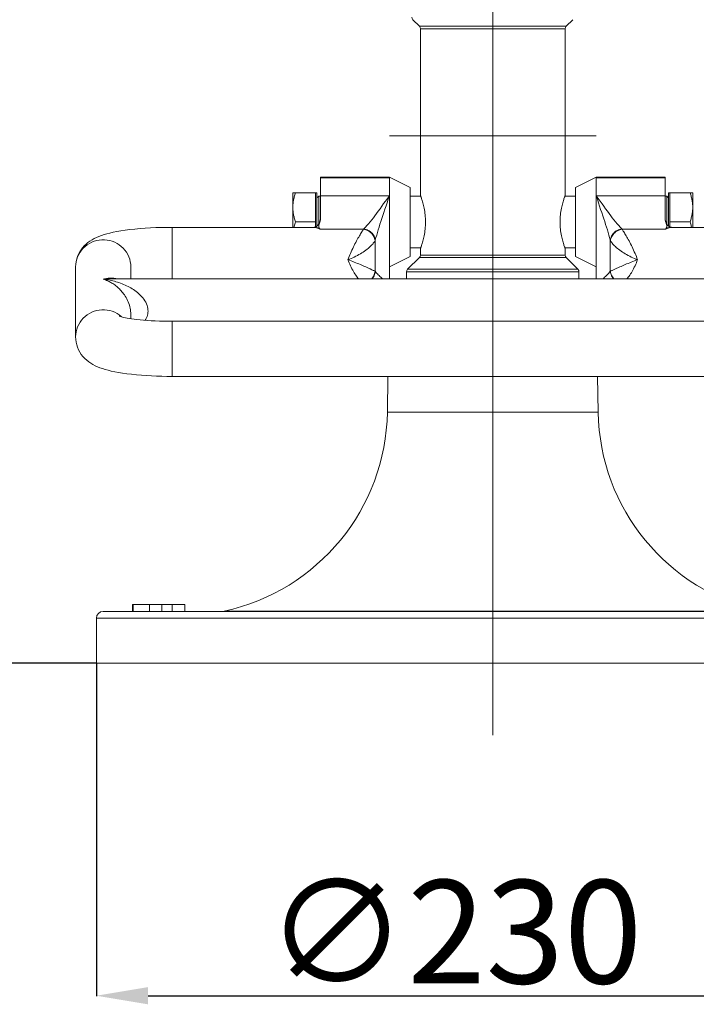
# Model space of a CAD drawing. Units: millimetres. Extents: x -1412 to 1268, y -69 to 2548.
# Drawn here: x 522 to 719, y -69 to 217 of the extents above; entities that cross this region are included whole.
import ezdxf

# ---------------------------------------------------------------- set-up
doc = ezdxf.new("R2010")
doc.units = ezdxf.units.MM
doc.layers.add('Disegno', color=7, linetype='Continuous', lineweight=20)
doc.layers.add('Quote', color=1, linetype='Continuous', lineweight=18)
doc.styles.get("Standard").update_dxf_attribs({"font": 'ARIALUNI.TTF', "height": 30})
doc.dimstyles.get("Standard").update_dxf_attribs({"dimtxt": 30, "dimasz": 15, "dimexe": 0.18, "dimexo": 0.0625, "dimgap": 3, "dimtad": 1, "dimtoh": 1, "dimdec": 4, "dimdsep": 46, "dimtxsty": 'Standard', "dimcen": 0.09, "dimadec": 0, "dimazin": 0, "dimtfac": 1, "dimtdec": 4, "dimtofl": 0, "dimtmove": 0, "dimatfit": 3, "dimfxl": 1, "dimtolj": 1, "dimtzin": 0, "dimarcsym": 0})

# ---------------------------------------------------------------- blocks, each defined once
blk = doc.blocks.new('*D16')
at = {"layer": 'Defpoints', "color": 0, "transparency": 16777216}
for p in [(544.62, 30.13), (774.62, 30.13), (774.62, -66.39)]:
    blk.add_point(p, dxfattribs=at)
at = {"layer": 'Quote', "color": 0, "lineweight": -2, "transparency": 16777216}
for p, q in [((544.62, 30.07), (544.62, -66.57)), ((774.62, 30.07), (774.62, -66.57)), ((559.62, -66.39), (759.62, -66.39))]:
    blk.add_line(p, q, dxfattribs=at)
at = {"layer": 'Quote', "color": 0, "transparency": 16777216}
for points in [[(559.62, -63.89), (559.62, -68.89), (544.62, -66.39)], [(759.62, -63.89), (759.62, -68.89), (774.62, -66.39)]]:
    blk.add_solid(points, dxfattribs=at)
at = {"layer": 'Quote', "color": 0, "transparency": 16777216, "insert": (648.44, -47.83), "char_height": 30, "attachment_point": 5}
blk.add_mtext('\\A1;∅230', dxfattribs=at)
blk = doc.blocks.new('*D20')
at = {"layer": 'Defpoints', "color": 0, "transparency": 16777216}
for p in [(533.12, 1053.66), (397.55, 30.13), (544.62, 30.13)]:
    blk.add_point(p, dxfattribs=at)
at = {"layer": 'Quote', "color": 0, "lineweight": -2, "transparency": 16777216}
for p, q in [((533.06, 1053.66), (397.37, 1053.66)), ((397.55, 1038.66), (397.55, 45.13)), ((544.56, 30.13), (397.37, 30.13))]:
    blk.add_line(p, q, dxfattribs=at)
at = {"layer": 'Quote', "color": 0, "transparency": 16777216}
for points in [[(395.05, 1038.66), (400.05, 1038.66), (397.55, 1053.66)], [(395.05, 45.13), (400.05, 45.13), (397.55, 30.13)]]:
    blk.add_solid(points, dxfattribs=at)
at = {"layer": 'Quote', "color": 0, "transparency": 16777216, "insert": (379.23, 541.9), "char_height": 30, "attachment_point": 5, "rotation": 90}
blk.add_mtext('\\A1;1024', dxfattribs=at)
blk = doc.blocks.new('*D21')
at = {"layer": 'Defpoints', "color": 0, "transparency": 16777216}
for p in [(571.81, 1157.36), (264.2, 30.13), (544.62, 30.13)]:
    blk.add_point(p, dxfattribs=at)
at = {"layer": 'Quote', "color": 0, "lineweight": -2, "transparency": 16777216}
for p, q in [((571.75, 1157.36), (264.02, 1157.36)), ((264.2, 1142.36), (264.2, 45.13)), ((544.56, 30.13), (264.02, 30.13))]:
    blk.add_line(p, q, dxfattribs=at)
at = {"layer": 'Quote', "color": 0, "transparency": 16777216}
for points in [[(261.7, 1142.36), (266.7, 1142.36), (264.2, 1157.36)], [(261.7, 45.13), (266.7, 45.13), (264.2, 30.13)]]:
    blk.add_solid(points, dxfattribs=at)
at = {"layer": 'Quote', "color": 0, "transparency": 16777216, "insert": (246.13, 593.75), "char_height": 30, "attachment_point": 5, "rotation": 90}
blk.add_mtext('\\A1;1127', dxfattribs=at)

msp = doc.modelspace()

# ---------------------------------------------------------------- linework, layer by layer
at = {"layer": 'Disegno'}
for points in [[(659.61777, 884.13293), (659.61777, 9.19737)], [(638.32466, 214.92582), (636.41048, 216.83974)], [(680.91062, 214.92582), (638.32439, 214.92582)], [(680.91062, 214.92582), (682.82453, 216.83974)], [(680.61778, 214.21877), (638.61776, 214.21877)], [(638.61776, 165.88301), (638.61776, 214.2185)], [(680.61778, 165.88301), (680.61778, 214.2185)], [(659.61777, 183.13297), (629.61772, 183.13297)], [(659.61777, 183.13297), (689.61729, 183.13297)], [(629.61772, 171.13301), (609.6176, 171.13301)], [(609.6176, 159.01892), (609.6176, 171.13274)], [(629.61772, 170.93545), (609.6176, 170.93545)], [(635.61757, 168.13281), (629.61745, 171.13301)], [(629.61772, 141.64864), (629.61772, 171.13301)], [(689.61756, 171.13301), (683.61744, 168.13254)], [(709.61768, 171.13301), (689.61756, 171.13301)], [(689.61756, 141.64864), (689.61756, 171.13301)], [(709.61768, 170.93545), (689.61756, 170.93545)], [(709.61768, 159.01892), (709.61768, 171.13274)], [(608.61771, 166.63285), (601.61771, 166.63285)], [(601.61771, 162.383), (601.62094, 162.66103), (601.63143, 162.93906), (601.64893, 163.21709), (601.67315, 163.49512), (601.7041, 163.77315), (601.74232, 164.05172), (601.78646, 164.33029), (601.83706, 164.60967), (601.89466, 164.89039), (601.95818, 165.17272), (602.02816, 165.45641), (602.10487, 165.74412), (602.18884, 166.03615), (602.27954, 166.33248), (602.3767, 166.63285)], [(601.61771, 156.58232), (601.61771, 166.63258)], [(608.21776, 156.72201), (608.21776, 166.63285)], [(608.61771, 156.97205), (608.61771, 166.63285)], [(629.61772, 165.72609), (609.6176, 165.72609)], [(622.19085, 156.11293), (622.64894, 156.59121), (623.10945, 157.09397), (623.57239, 157.62097), (624.03694, 158.17137), (624.50391, 158.74601), (624.97492, 159.34513), (625.44835, 159.96982), (625.92555, 160.61928), (626.41378, 161.29295), (626.91332, 161.99516), (627.42363, 162.72213), (627.94873, 163.45986), (628.49026, 164.20406), (629.04659, 164.95929), (629.61745, 165.72582)], [(625.52182, 152.87481), (625.72503, 153.60097), (625.93874, 154.34382), (626.1632, 155.10255), (626.39736, 155.87689), (626.64229, 156.66737), (626.89717, 157.47643), (627.16336, 158.30218), (627.44058, 159.14677), (627.72749, 160.01612), (628.02706, 160.91265), (628.33711, 161.83421), (628.65175, 162.77623), (628.96907, 163.73843), (629.29097, 164.72163), (629.61745, 165.72609)], [(635.61757, 148.13377), (635.61757, 168.13174)], [(638.61776, 165.88301), (638.7117, 165.62355), (638.7631, 165.47982), (638.82312, 165.30649), (638.89229, 165.10463), (638.96873, 164.87343), (639.05163, 164.61586), (639.13937, 164.3311), (639.23115, 164.02023), (639.32508, 163.68568), (639.42036, 163.32879), (639.51456, 162.94821), (639.60742, 162.54611), (639.69678, 162.12058), (639.78156, 161.67326), (639.85934, 161.20736), (639.92851, 160.71967), (639.9888, 160.21421), (640.03725, 159.70067), (640.07143, 159.18149), (640.09269, 158.65476), (640.09969, 158.12777), (640.09243, 157.60159), (640.07116, 157.07486), (640.03644, 156.55622), (639.988, 156.04349), (639.92771, 155.53803), (639.858, 155.05141), (639.78021, 154.58605), (639.69516, 154.13927), (639.60581, 153.71455), (639.51376, 153.31191), (639.41875, 152.93187), (639.32401, 152.57498), (639.22981, 152.2407), (639.13803, 151.93064), (639.05028, 151.64669), (638.96793, 151.38938), (638.89122, 151.15872), (638.82285, 150.9574), (638.76257, 150.7846), (638.71116, 150.64115)], [(680.52331, 165.62382), (680.61751, 165.88301)], [(683.61771, 148.13377), (683.61771, 168.13174)], [(709.61768, 165.72609), (689.61756, 165.72609)], [(689.61756, 165.72609), (690.19246, 164.95418), (690.75336, 164.19302), (691.29973, 163.44237), (691.83103, 162.69602), (692.3486, 161.9599), (692.85245, 161.25177), (693.34068, 160.57971), (693.81546, 159.93537), (694.28512, 159.3166), (694.75263, 158.72205), (695.2153, 158.15307), (695.67554, 157.60805), (696.13417, 157.0859), (696.59065, 156.58744), (697.04416, 156.11293)], [(689.61756, 165.72609), (689.94619, 164.7149), (690.27078, 163.72417), (690.5908, 162.75362), (690.90947, 161.79976), (691.22329, 160.86582), (691.52501, 159.96148), (691.81192, 159.09321), (692.08645, 158.25427), (692.35022, 157.43472), (692.60295, 156.63265), (692.84572, 155.84916), (693.07773, 155.08209), (693.2995, 154.33009), (693.51159, 153.59424), (693.71318, 152.87454)], [(710.61757, 166.63285), (717.6173, 166.63285)], [(710.61757, 156.97205), (710.61757, 166.63285)], [(711.01779, 166.63285), (711.01779, 156.72174)], [(716.85857, 166.63285), (716.95574, 166.33221), (717.04644, 166.03561), (717.13041, 165.74332), (717.20712, 165.45533), (717.2771, 165.17138), (717.34089, 164.88958), (717.39822, 164.60832), (717.44882, 164.32921), (717.49296, 164.05064), (717.53091, 163.77208), (717.56213, 163.49432), (717.58635, 163.21629), (717.60358, 162.93826), (717.61407, 162.6605), (717.61757, 162.38273)], [(717.61757, 156.58232), (717.61757, 166.63258)], [(608.61771, 165.13289), (609.11752, 165.6327)], [(609.11779, 165.63297), (609.61733, 165.63297)], [(609.11779, 165.63297), (609.11779, 157.51304)], [(635.61757, 165.63297), (638.70847, 165.63297)], [(680.61778, 150.38304), (680.52385, 150.64088), (680.47244, 150.78487), (680.41215, 150.9574), (680.34352, 151.15953), (680.26681, 151.38992), (680.18446, 151.64696), (680.09698, 151.93144), (680.00466, 152.24204), (679.91073, 152.57632), (679.81599, 152.93321), (679.72098, 153.31325), (679.62893, 153.7159), (679.53931, 154.14034), (679.45453, 154.58713), (679.37674, 155.05249), (679.3073, 155.53884), (679.24701, 156.04349), (679.19857, 156.55595), (679.16411, 157.07513), (679.14258, 157.60132), (679.13532, 158.12804), (679.14231, 158.65449), (679.16358, 159.18149), (679.19803, 159.70067), (679.24594, 160.21394), (679.30649, 160.71967), (679.37567, 161.20656), (679.45318, 161.67245), (679.5385, 162.11951), (679.62732, 162.54449), (679.72017, 162.94687), (679.81438, 163.32771), (679.90966, 163.68487), (680.00359, 164.01915), (680.09537, 164.33029), (680.18338, 164.61505), (680.26628, 164.87289), (680.34271, 165.10409), (680.41189, 165.30622), (680.47217, 165.47928), (680.52331, 165.62382)], [(680.52681, 165.63297), (683.61771, 165.63297)], [(709.61768, 165.63297), (710.11749, 165.63297)], [(710.11776, 165.63297), (710.11776, 157.51304)], [(710.61757, 165.13289), (710.11776, 165.6327)], [(602.37697, 158.13289), (602.27981, 158.43164), (602.18965, 158.72663), (602.10594, 159.01865), (602.0287, 159.30637), (601.95845, 159.59113), (601.89493, 159.87374), (601.8376, 160.155), (601.78646, 160.43437), (601.74232, 160.71375), (601.7041, 160.99258), (601.67315, 161.27061), (601.64893, 161.54864), (601.63143, 161.82694), (601.62094, 162.10497), (601.61771, 162.383)], [(717.61757, 162.383), (717.61407, 162.1047), (717.60358, 161.82667), (717.58635, 161.54864), (717.56213, 161.27061), (717.53091, 160.99258), (717.49296, 160.71402), (717.44855, 160.43545), (717.39795, 160.15553), (717.34035, 159.87427), (717.27683, 159.59194), (717.20658, 159.30718), (717.12934, 159.01919), (717.04563, 158.72716), (716.9552, 158.43164), (716.8583, 158.13262)], [(601.93772, 156.58232), (601.95845, 156.67383), (602.0287, 156.95859), (602.10567, 157.24631), (602.18938, 157.53834), (602.27981, 157.83359), (602.37697, 158.13262)], [(608.21776, 158.13289), (602.37697, 158.13289)], [(609.48921, 158.28119), (609.44373, 158.14392), (609.3175, 157.84732), (609.16462, 157.57817), (608.99479, 157.34401), (608.81553, 157.14646), (608.63251, 156.98282), (608.45218, 156.85174), (608.2802, 156.75108), (608.12329, 156.6776), (607.98844, 156.62969), (607.89451, 156.60412)], [(609.27847, 157.65972), (609.26205, 157.60966), (609.24563, 157.55933), (609.23002, 157.50954), (609.21549, 157.45975), (609.20122, 157.41022), (609.18804, 157.3607), (609.17592, 157.31145), (609.16462, 157.26246), (609.15439, 157.21321), (609.14578, 157.16476), (609.13797, 157.11578), (609.13178, 157.06706), (609.12694, 157.01834), (609.12398, 156.97017), (609.12236, 156.92172), (609.12263, 156.87381), (609.12505, 156.82563), (609.12963, 156.77799), (609.13582, 156.73036), (609.14497, 156.68272), (609.15601, 156.63535), (609.16973, 156.58825), (609.18669, 156.54141), (609.2058, 156.49485), (609.22868, 156.44802), (609.25451, 156.40199), (609.28358, 156.35651), (609.31669, 156.31075), (609.35356, 156.26581), (609.39447, 156.22113), (609.4413, 156.17753), (609.49406, 156.13446), (609.553, 156.09247), (609.61733, 156.05183)], [(609.31292, 157.76012), (609.27847, 157.65945)], [(609.40147, 158.01392), (609.31292, 157.75985)], [(609.48921, 158.28119), (609.48625, 158.27123), (609.4701, 158.21955), (609.45342, 158.16814), (609.43646, 158.11647), (609.41896, 158.06533), (609.4012, 158.01365)], [(609.6176, 159.01892), (609.61652, 158.96321), (609.6141, 158.90749), (609.60979, 158.85286), (609.60441, 158.79876), (609.59687, 158.74547), (609.5888, 158.69191), (609.57938, 158.63888), (609.56861, 158.58559), (609.55731, 158.53284), (609.54466, 158.48036), (609.5312, 158.42787), (609.51666, 158.37566), (609.50213, 158.32344), (609.48921, 158.28092)], [(709.74607, 158.28119), (709.73315, 158.32317), (709.71807, 158.37539), (709.70408, 158.4276), (709.69062, 158.48036), (709.67797, 158.53311), (709.66613, 158.58559), (709.65563, 158.63888), (709.64621, 158.69191), (709.63787, 158.74547), (709.63087, 158.79876), (709.62549, 158.85313), (709.62118, 158.90776), (709.61849, 158.96294), (709.61768, 159.01892)], [(709.61768, 156.05183), (709.68228, 156.09274), (709.74068, 156.13473), (709.79397, 156.17726), (709.84081, 156.22086), (709.88172, 156.26554), (709.91859, 156.31102), (709.95143, 156.35624), (709.98076, 156.40226), (710.0066, 156.44802), (710.02894, 156.49458), (710.04859, 156.54114), (710.06501, 156.58825), (710.07927, 156.63562), (710.09031, 156.68299), (710.09892, 156.73036), (710.10592, 156.77773), (710.10995, 156.8259), (710.11211, 156.87354), (710.11265, 156.92199), (710.1113, 156.9699), (710.10834, 157.01861), (710.10349, 157.06733), (710.09704, 157.11551), (710.08977, 157.16449), (710.08035, 157.21348), (710.07012, 157.26273), (710.05935, 157.31172), (710.0467, 157.3607), (710.03352, 157.41049), (710.01979, 157.46002), (710.00499, 157.50981), (709.98938, 157.5596), (709.97323, 157.60939), (709.95654, 157.65945), (709.93985, 157.70979), (709.92209, 157.75985), (709.83354, 158.01392)], [(709.83381, 158.01392), (709.81578, 158.06533), (709.79882, 158.1162), (709.78159, 158.16788), (709.76518, 158.21955), (709.74876, 158.27123), (709.7458, 158.28119)], [(711.48126, 156.58232), (711.47346, 156.58232), (711.4312, 156.58717), (711.35423, 156.6009), (711.2471, 156.62916), (711.11199, 156.67787), (710.95427, 156.75108), (710.78229, 156.85228), (710.60223, 156.98282), (710.41921, 157.14673), (710.23995, 157.34455), (710.06985, 157.57844), (709.91751, 157.84759), (709.79128, 158.14392), (709.74607, 158.28092)], [(711.01779, 158.13289), (716.8583, 158.13289)], [(716.85857, 158.13289), (716.9552, 157.83413), (717.04563, 157.53915), (717.12907, 157.24685), (717.20631, 156.9594), (717.27656, 156.67464), (717.29755, 156.58232)], [(566.61769, 156.58232), (565.04129, 156.57183), (563.4657, 156.54141), (561.89737, 156.49081), (560.34546, 156.41895), (558.81536, 156.3269), (557.30893, 156.21332), (555.81113, 156.07606), (554.35261, 155.91645), (552.99422, 155.74124), (551.74995, 155.55472), (550.5988, 155.35582), (549.54132, 155.1475), (548.57535, 154.9311), (547.68851, 154.70502), (546.86222, 154.46682), (546.08788, 154.21355), (545.36145, 153.94413), (544.6727, 153.65345), (544.01463, 153.33721), (543.38483, 152.99108), (542.78005, 152.61024), (542.19762, 152.18956), (541.64075, 151.72501), (541.11833, 151.22009), (540.63413, 150.67479), (540.19031, 150.08751), (539.79358, 149.46363), (539.44988, 148.80825), (539.16082, 148.12165), (538.92881, 147.40384), (538.7579, 146.65856), (538.65347, 145.8923), (538.61741, 145.10908)], [(607.75509, 156.58232), (566.61742, 156.58232)], [(566.61769, 141.64864), (566.61769, 156.58232)], [(607.89451, 156.60412), (607.88105, 156.60116), (607.80408, 156.5869), (607.76182, 156.58259), (607.75401, 156.58232)], [(609.6176, 156.05183), (609.52393, 156.09813), (609.43027, 156.14254), (609.33714, 156.18479), (609.24483, 156.22597), (609.15251, 156.26473), (609.061, 156.30133), (608.97003, 156.33605), (608.87905, 156.36889), (608.78916, 156.3993), (608.6998, 156.42783), (608.61125, 156.45367), (608.52324, 156.47736), (608.43657, 156.49889), (608.35018, 156.51746), (608.26459, 156.53442), (608.17954, 156.54841), (608.09556, 156.56025), (608.01213, 156.5694), (607.92977, 156.5764), (607.84768, 156.58017), (607.76693, 156.58205), (607.75509, 156.58205)], [(622.12598, 156.05183), (609.61733, 156.05183)], [(617.61775, 147.19309), (617.79378, 147.64688), (617.97653, 148.10577), (618.16628, 148.56898), (618.36329, 149.0346), (618.56677, 149.50104), (618.77482, 149.96613), (618.98799, 150.42798), (619.20546, 150.88527), (619.42428, 151.33528), (619.64498, 151.77615), (619.86675, 152.20598), (620.0853, 152.62181), (620.30143, 153.0223), (620.51432, 153.40665), (620.72022, 153.77107), (620.91859, 154.11477), (621.10941, 154.43748), (621.28974, 154.73812), (621.45903, 155.01481), (621.61756, 155.26888), (621.76398, 155.49927), (621.89721, 155.70625), (622.01752, 155.89034), (622.12598, 156.05156)], [(622.12598, 156.05183), (622.13352, 156.05856), (622.14133, 156.06502), (622.14886, 156.07202), (622.15613, 156.07848), (622.16313, 156.08548), (622.17012, 156.09247), (622.17739, 156.09893), (622.18385, 156.1062), (622.19085, 156.11266)], [(622.12598, 156.05183), (622.45031, 155.98751), (622.77355, 155.89304), (623.09303, 155.76923), (623.40498, 155.61743), (623.70588, 155.43952), (623.99199, 155.23712), (624.2606, 155.01211), (624.50821, 154.768), (624.73295, 154.50719), (624.93131, 154.23212), (625.10222, 153.94629), (625.24272, 153.65238), (625.35199, 153.35443), (625.42816, 153.0546), (625.47123, 152.75746)], [(622.19085, 156.11293), (622.52002, 156.05614), (622.84757, 155.9692), (623.17028, 155.85213), (623.4841, 155.70705), (623.78663, 155.5348), (624.07327, 155.33805), (624.34134, 155.11843), (624.58788, 154.87835), (624.81074, 154.62077), (625.00668, 154.34893), (625.17328, 154.06471), (625.31001, 153.77215), (625.41417, 153.47393), (625.48495, 153.17383), (625.52156, 152.87481)], [(697.04443, 156.11293), (696.71499, 156.05614), (696.38717, 155.9692), (696.06446, 155.85239), (695.75037, 155.70705), (695.44838, 155.53507), (695.16174, 155.33805), (694.89367, 155.1187), (694.64686, 154.87862), (694.42427, 154.62131), (694.22833, 154.3492), (694.06146, 154.06498), (693.925, 153.77242), (693.82084, 153.47393), (693.75006, 153.1741), (693.71345, 152.87481)], [(697.10929, 156.05183), (696.78497, 155.98751), (696.46145, 155.89304), (696.14198, 155.76896), (695.83003, 155.61716), (695.5294, 155.43898), (695.24329, 155.23631), (694.97468, 155.01184), (694.72706, 154.76773), (694.50233, 154.50692), (694.30369, 154.23185), (694.13305, 153.94575), (693.99229, 153.65211), (693.88329, 153.35389), (693.80712, 153.0546), (693.76378, 152.75746)], [(697.04443, 156.11293), (697.05116, 156.10593), (697.05762, 156.0992), (697.06488, 156.09221), (697.07188, 156.08575), (697.07888, 156.07875), (697.08615, 156.07175), (697.09368, 156.06529), (697.10149, 156.05829), (697.10929, 156.05183)], [(709.61768, 156.05183), (697.10903, 156.05183)], [(697.10929, 156.05183), (697.21776, 155.89061), (697.33834, 155.70625), (697.47211, 155.499), (697.61852, 155.26861), (697.77705, 155.01427), (697.94634, 154.73704), (698.12667, 154.43694), (698.31777, 154.11424), (698.51586, 153.77), (698.72149, 153.40557), (698.93439, 153.02203), (699.15024, 152.62154), (699.36906, 152.20571), (699.59111, 151.77561), (699.811, 151.33501), (700.02982, 150.88527), (700.24756, 150.42771), (700.46046, 149.96559), (700.66851, 149.50104), (700.87198, 149.03433), (701.069, 148.56871), (701.25848, 148.10577), (701.44123, 147.64661), (701.61752, 147.19309)], [(711.48019, 156.58232), (711.46781, 156.58232), (711.38706, 156.58017), (711.30551, 156.5764), (711.22288, 156.5694), (711.13945, 156.56025), (711.05574, 156.54841), (710.97069, 156.53442), (710.88483, 156.51746), (710.7987, 156.49889), (710.7115, 156.47736), (710.62376, 156.45367), (710.53521, 156.42783), (710.44558, 156.3993), (710.35596, 156.36889), (710.26525, 156.33605), (710.17428, 156.30133), (710.08223, 156.26473), (709.99018, 156.22597), (709.8976, 156.18479), (709.80474, 156.14254), (709.71135, 156.09813), (709.61768, 156.05183)], [(752.61759, 156.58232), (711.47965, 156.58232)], [(554.61772, 145.10935), (554.58112, 145.85812), (554.47292, 146.60016), (554.2934, 147.32901), (554.04471, 148.03714), (553.72846, 148.71916), (553.34761, 149.36835), (552.90621, 149.97904), (552.40748, 150.54587), (551.85626, 151.06344), (551.25822, 151.52665), (550.61764, 151.93198), (549.94074, 152.27542), (549.23395, 152.55425), (548.50375, 152.7658), (547.75606, 152.90738), (546.99841, 152.97897), (546.23699, 152.97897), (545.4788, 152.90738), (544.73164, 152.7658), (544.00118, 152.55425), (543.29439, 152.27542), (542.61776, 151.93198), (541.97691, 151.52665), (541.3786, 151.06344), (540.82738, 150.54587), (540.32919, 149.97904), (539.88752, 149.36835), (539.50667, 148.71916), (539.19069, 148.03714), (538.94173, 147.32901), (538.76221, 146.60016), (538.65374, 145.85812), (538.61741, 145.10935)], [(617.61775, 147.19309), (618.07584, 147.36885), (618.53555, 147.5559), (618.99364, 147.754), (619.45038, 147.9642), (619.90255, 148.18571), (620.34853, 148.4161), (620.78724, 148.65645), (621.21599, 148.90541), (621.6329, 149.15976), (622.03663, 149.42083), (622.42501, 149.68648), (622.79482, 149.95374), (623.14579, 150.22128), (623.47657, 150.48935), (623.78501, 150.75285), (624.0695, 151.01177), (624.33084, 151.2653), (624.56716, 151.51023), (624.77817, 151.74573), (624.96523, 151.97182), (625.12725, 152.18687), (625.26533, 152.389), (625.37971, 152.57955), (625.47096, 152.75719)], [(625.47123, 152.75746), (625.47715, 152.77038), (625.48334, 152.78357), (625.48926, 152.79676), (625.49464, 152.80994), (625.50029, 152.82286), (625.50595, 152.83578), (625.5116, 152.8487), (625.51644, 152.86162), (625.52156, 152.87454)], [(625.52182, 143.86104), (625.52182, 152.87481)], [(693.71345, 152.87481), (693.71857, 152.86162), (693.72368, 152.8487), (693.72879, 152.83578), (693.73445, 152.82286), (693.7401, 152.80994), (693.74602, 152.79676), (693.75194, 152.78357), (693.75759, 152.77065), (693.76378, 152.75746)], [(693.71345, 143.86104), (693.71345, 152.87481)], [(693.76405, 152.75746), (693.85502, 152.57902), (693.96941, 152.38846), (694.10749, 152.18579), (694.27032, 151.97128), (694.45711, 151.74493), (694.66866, 151.50915), (694.90524, 151.26423), (695.16605, 151.01015), (695.45107, 150.75177), (695.75871, 150.488), (696.08949, 150.21993), (696.44046, 149.9524), (696.81081, 149.68594), (697.19865, 149.41976), (697.6021, 149.15949), (698.01928, 148.90487), (698.44831, 148.65618), (698.88648, 148.41583), (699.33273, 148.18571), (699.78516, 147.96393), (700.2411, 147.754), (700.7, 147.55564), (701.1589, 147.36885), (701.61726, 147.19309)], [(635.61757, 150.63281), (638.70847, 150.63281)], [(638.71143, 150.64115), (638.61776, 150.38304)], [(638.61776, 148.54718), (638.61776, 150.38277)], [(680.52681, 150.63281), (683.61771, 150.63281)], [(680.61778, 148.54718), (680.61778, 150.38277)], [(623.14605, 144.93548), (622.79482, 145.0932), (622.42474, 145.25711), (622.03636, 145.42775), (621.6329, 145.60135), (621.21626, 145.77764), (620.78724, 145.95716), (620.34853, 146.13669), (619.90255, 146.31594), (619.45038, 146.49546), (618.99364, 146.6731), (618.53555, 146.84858), (618.07584, 147.02165), (617.61775, 147.19282)], [(620.69923, 141.64864), (620.51406, 141.86638), (620.30116, 142.13392), (620.0853, 142.42433), (619.86649, 142.73762), (619.64444, 143.07244), (619.42428, 143.4261), (619.20519, 143.79725), (618.98799, 144.18536), (618.77509, 144.58666), (618.56704, 145.00034), (618.36329, 145.42533), (618.16628, 145.85812), (617.9768, 146.29818), (617.79378, 146.74388), (617.61775, 147.19282)], [(635.61757, 148.13296), (629.61745, 145.13276)], [(634.91052, 144.42571), (638.32439, 147.83986)], [(680.91062, 147.84012), (638.32439, 147.84012)], [(680.61778, 148.54718), (638.61776, 148.54718)], [(684.32476, 144.42571), (680.91062, 147.83986)], [(689.61756, 145.13303), (683.61744, 148.13296)], [(701.61752, 147.19309), (701.15917, 147.02165), (700.69973, 146.84831), (700.24164, 146.67337), (699.78516, 146.496), (699.33273, 146.31648), (698.88702, 146.13696), (698.44831, 145.9577), (698.01928, 145.77818), (697.60264, 145.60189), (697.19919, 145.42829), (696.81081, 145.25792), (696.44073, 145.09401), (696.08976, 144.93602), (695.4508, 144.64291)], [(701.61752, 147.19309), (701.44123, 146.74362), (701.25848, 146.29844), (701.069, 145.85866), (700.87198, 145.42533), (700.66851, 145.00115), (700.46046, 144.58747), (700.24756, 144.18536), (700.03036, 143.79779), (699.81127, 143.42637), (699.59138, 143.0727), (699.36933, 142.73815), (699.15078, 142.42487), (698.93493, 142.13392), (698.72203, 141.86692), (698.53659, 141.64864)], [(538.61768, 145.10935), (538.61768, 124.79244)], [(554.61772, 145.10935), (554.61772, 141.64864)], [(624.56689, 144.27822), (624.0695, 144.51022), (623.78447, 144.64211), (623.14605, 144.93548)], [(624.47188, 141.64864), (624.50821, 141.68444), (624.73268, 141.95224), (624.93158, 142.24104), (625.10195, 142.54706), (625.24245, 142.86761), (625.35172, 143.1984), (625.42843, 143.53618), (625.47096, 143.87746)], [(624.5615, 141.64864), (624.58788, 141.67448), (624.81074, 141.94148), (625.00641, 142.22866), (625.17328, 142.53414), (625.31001, 142.85308), (625.41417, 143.18306), (625.48495, 143.52057), (625.52156, 143.86104)], [(624.96523, 144.09385), (624.56689, 144.27822)], [(625.47123, 143.87773), (625.37998, 143.91299), (625.2656, 143.96036), (625.12752, 144.02038), (624.96496, 144.09358)], [(625.52182, 143.86104), (625.47123, 143.87746)], [(627.70004, 141.64864), (627.41932, 141.87365), (627.1456, 142.10081), (626.88183, 142.33309), (626.6291, 142.57263), (626.38714, 142.81701), (626.1554, 143.06813), (625.93416, 143.3257), (625.72288, 143.59028), (625.52156, 143.86104)], [(634.61768, 143.71866), (684.61732, 143.71866)], [(634.61768, 141.64864), (634.61768, 143.71839)], [(634.91052, 144.42571), (684.32476, 144.42571)], [(684.61759, 141.64864), (684.61759, 143.71839)], [(693.71345, 143.86104), (693.5089, 143.58785), (693.29466, 143.32167), (693.06965, 143.06194), (692.83495, 142.80894), (692.59003, 142.56348), (692.33434, 142.32232), (692.06788, 142.08816), (691.7912, 141.85912), (691.52878, 141.64837)], [(693.76405, 143.87773), (693.71345, 143.86104)], [(694.67323, 141.64864), (694.64659, 141.67448), (694.424, 141.94121), (694.22833, 142.22866), (694.06146, 142.5336), (693.92473, 142.85308), (693.82057, 143.18306), (693.75006, 143.52057), (693.71345, 143.86104)], [(694.66866, 144.27903), (694.27032, 144.09439), (694.10775, 144.02091), (693.96941, 143.96089), (693.85502, 143.91299), (693.76378, 143.87773)], [(694.76394, 141.64864), (694.72733, 141.68471), (694.50286, 141.95251), (694.30369, 142.24104), (694.13305, 142.54733), (693.99256, 142.86761), (693.88329, 143.1984), (693.80685, 143.53645), (693.76378, 143.87746)], [(695.16631, 144.51157), (694.66866, 144.27903)], [(695.45107, 144.64318), (695.16605, 144.5113)], [(548.58881, 141.84028), (548.32666, 141.82709), (548.07312, 141.80636), (547.82173, 141.77703), (547.55232, 141.73665), (547.25841, 141.68229), (546.94646, 141.61338), (546.61757, 141.52699)], [(548.87545, 141.64864), (548.57427, 141.64595), (548.13691, 141.63545), (547.65944, 141.61258), (547.15317, 141.57759), (546.61757, 141.52672)], [(546.61757, 141.52699), (547.16717, 141.46132), (547.68501, 141.38649), (548.17001, 141.3044), (548.61195, 141.22043), (549.02213, 141.1343), (549.43339, 141.03875), (549.85622, 140.93217), (550.28067, 140.81644), (550.71265, 140.68805), (551.15755, 140.54567), (551.61053, 140.38903), (552.06297, 140.22054), (552.51595, 140.03887), (552.96784, 139.84427), (553.40898, 139.64026), (553.83612, 139.42898), (554.25195, 139.20962), (554.65756, 138.98031), (555.0489, 138.7448), (555.4292, 138.50042), (555.81113, 138.23611), (556.20031, 137.94839), (556.59031, 137.63887), (556.97358, 137.30432), (557.35523, 136.94043), (557.72988, 136.55044), (558.0787, 136.14241), (558.39925, 135.71554), (558.69397, 135.27145), (558.94885, 134.82547), (559.15825, 134.38084), (559.32862, 133.93647), (559.45916, 133.50045), (559.55121, 133.07574), (559.60396, 132.66152), (559.61769, 132.25941)], [(546.61757, 141.52699), (546.95535, 141.42444), (547.27429, 141.31517), (547.57277, 141.20105), (547.84461, 141.08747), (548.0968, 140.97335), (548.35061, 140.85089), (548.61061, 140.71604), (548.87141, 140.57178), (549.1376, 140.41433), (549.41186, 140.24234), (549.69016, 140.05555), (549.96873, 139.85692), (550.2473, 139.64483), (550.52533, 139.42037), (550.7969, 139.18674), (551.05985, 138.9472), (551.31581, 138.69959), (551.56531, 138.44309), (551.80539, 138.18148), (552.03875, 137.91179), (552.27533, 137.62192), (552.5146, 137.30809), (552.75333, 136.97219), (552.99045, 136.61234), (553.22677, 136.22316), (553.45554, 135.80786), (553.67059, 135.37695), (553.86949, 134.92855), (554.05036, 134.46508), (554.20593, 134.00188), (554.33592, 133.54298), (554.44089, 133.08758), (554.52056, 132.64241), (554.57547, 132.2115), (554.60723, 131.79405), (554.61772, 131.39114)], [(549.67589, 141.79156), (549.39652, 141.82009), (549.12118, 141.83758), (548.8523, 141.84377), (548.58881, 141.84028)], [(548.87249, 141.64864), (770.36252, 141.64864)], [(550.43247, 141.64864), (550.23438, 141.69601), (549.95473, 141.75011), (549.67563, 141.79156)], [(551.85653, 130.74653), (551.25822, 131.20973), (550.61764, 131.61507), (549.94074, 131.95877), (549.23395, 132.23734), (548.50375, 132.44889), (547.75606, 132.59046), (546.99841, 132.66206), (546.23699, 132.66206), (545.4788, 132.59046), (544.73164, 132.44889), (544.00118, 132.23734), (543.29439, 131.95877), (542.61776, 131.61507), (541.97691, 131.20973), (541.3786, 130.74653), (540.82738, 130.22896), (540.32919, 129.6624), (539.88752, 129.0517), (539.50667, 128.40225), (539.19069, 127.72023), (538.94173, 127.0121), (538.76221, 126.28352), (538.65374, 125.54121), (538.61741, 124.79217)], [(559.61769, 132.25941), (559.60342, 131.86592), (559.55255, 131.47), (559.46508, 131.07408), (559.34235, 130.6787), (559.18301, 130.28575), (558.98357, 129.89656), (558.8097, 129.62041)], [(551.23695, 130.83966), (551.23345, 130.84127), (551.25283, 130.8332), (551.32739, 130.80574), (551.45927, 130.76133), (551.64875, 130.70239), (551.8996, 130.63214), (552.2145, 130.55167), (552.594, 130.46312), (553.04078, 130.36892), (553.55782, 130.26987), (554.14887, 130.16705), (554.81608, 130.06289), (555.56136, 129.95846), (556.3906, 129.85592), (557.31324, 129.75526), (558.32201, 129.65971), (559.39133, 129.57358), (560.51395, 129.49849), (561.68744, 129.43524), (562.89295, 129.38464), (564.11838, 129.34884), (565.36238, 129.3265), (566.61769, 129.31924)], [(552.00752, 130.60496), (551.85653, 130.74626)], [(554.61772, 131.39114), (554.61772, 130.09385)], [(566.61769, 129.31951), (752.61732, 129.31951)], [(566.61769, 129.31951), (566.61769, 113.31919)], [(538.61768, 124.79244), (538.65132, 124.03075), (538.75279, 123.27148), (538.92235, 122.52002), (539.16109, 121.77959), (539.4663, 121.05881), (539.83369, 120.36953), (540.26109, 119.7128), (540.74422, 119.09511), (541.26609, 118.53124), (541.81758, 118.02175), (542.39732, 117.56123), (542.99914, 117.14728), (543.6206, 116.77559), (544.26467, 116.43916), (544.93754, 116.13179), (545.64352, 115.84838), (546.38933, 115.58542), (547.1852, 115.3378), (548.03463, 115.10472), (548.9465, 114.88402), (549.93912, 114.67247), (551.03213, 114.46738), (552.22042, 114.27305), (553.48434, 114.09407), (554.82712, 113.92989), (556.24553, 113.7832), (557.69355, 113.6567), (559.14533, 113.55281), (560.61246, 113.46857), (562.09869, 113.40317), (563.60054, 113.3566), (565.10885, 113.32861), (566.61769, 113.31919)], [(566.61769, 113.31946), (752.61732, 113.31946)], [(629.03555, 102.94326), (629.19758, 113.31946)], [(690.19999, 102.94326), (690.03716, 113.31946)], [(629.03555, 102.94326), (690.19972, 102.94326)], [(555.06505, 47.13299), (570.28268, 47.13299)], [(555.06505, 47.13299), (555.06505, 45.13295)], [(555.28279, 45.13295), (555.28279, 47.13272)], [(559.99692, 45.13295), (559.99692, 47.13272)], [(563.63984, 45.13295), (563.63984, 47.13272)], [(566.63976, 45.13295), (566.63976, 47.13272)], [(570.28268, 45.13295), (570.28268, 47.13272)], [(544.61753, 43.13291), (774.61775, 43.13291)], [(544.61753, 30.13292), (544.61753, 43.13291)], [(546.6181, 45.13295), (772.61691, 45.13295)], [(581.65149, 45.2223), (580.81095, 45.13295)], [(737.58378, 45.2223), (581.65149, 45.2223)], [(544.61753, 30.13292), (774.61775, 30.13292)]]:
    msp.add_lwpolyline(points, dxfattribs=at)
for points in [[(636.11765, 217.54706), (636.11765, 217.28168), (636.22261, 217.02733), (636.41048, 216.83974)], [(638.61776, 214.21877), (638.61776, 214.48388), (638.51199, 214.73823), (638.32439, 214.92582)], [(680.91062, 214.92582), (680.72302, 214.73823), (680.61751, 214.48361), (680.61751, 214.2185)], [(638.32466, 147.84012), (638.51199, 148.02718), (638.61776, 148.2818), (638.61776, 148.54718)], [(680.61778, 148.54718), (680.61778, 148.2818), (680.72275, 148.02718), (680.91062, 147.83986)], [(634.91052, 144.42571), (634.72292, 144.23839), (634.61742, 143.98377), (634.61742, 143.71839)], [(684.61759, 143.71866), (684.61759, 143.98377), (684.51236, 144.23839), (684.32449, 144.42571)], [(581.65149, 45.2223), (608.95441, 51.09054), (628.59819, 75.01996), (629.03528, 102.94326)], [(690.19999, 102.94326), (690.63682, 75.02023), (710.28059, 51.09054), (737.58378, 45.22203)], [(546.61757, 45.13295), (545.51271, 45.13295), (544.61753, 44.23749), (544.61753, 43.13291)]]:
    msp.add_open_spline(points, degree=3, dxfattribs=at)

# ---------------------------------------------------------------- dimensions: what is measured, and where the dimension line sits
at = {"layer": 'Quote'}
for base, p1, text, picture, middle in [((264.20217, 30.13292), (571.80821, 1157.36076), '1127', '*D21', (246.13055, 593.74684)), ((397.55463, 30.13292), (533.11764, 1053.66285), '1024', '*D20', (379.22721, 541.89788))]:
    dim = msp.add_linear_dim(base=base, p1=p1, p2=(544.61753, 30.13292), angle=90, text=text, dimstyle='Standard', dxfattribs=at)
    dim.commit()
    dim.dimension.update_dxf_attribs({"geometry": picture, "text_midpoint": middle})
dim = msp.add_linear_dim(base=(774.61775, -66.38587), p1=(544.61753, 30.13292), p2=(774.61775, 30.13292), text='∅230', dimstyle='Standard', dxfattribs=at)
dim.commit()
dim.dimension.update_dxf_attribs({"geometry": '*D16', "text_midpoint": (648.44093, -66.38587), "dimtype": 160})

doc.saveas('drawing.dxf')
